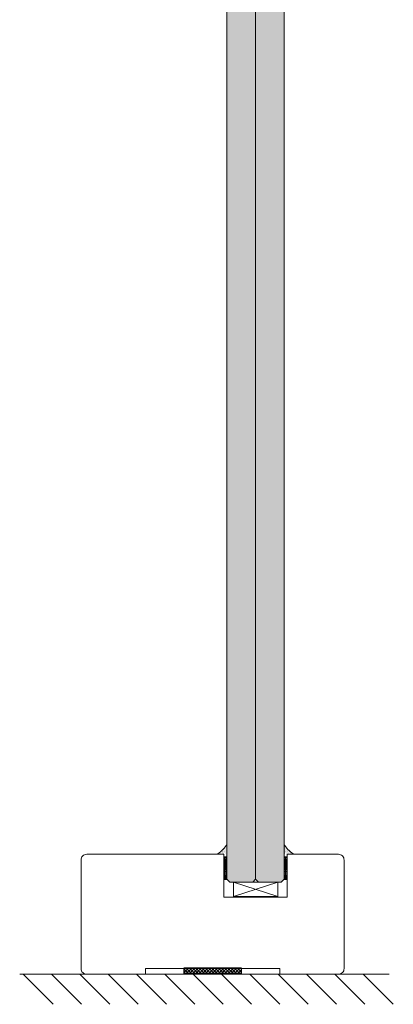
# Model space of a CAD drawing. Extents: x 10865 to 41339, y 5363 to 9509.
# Drawn here: x 14941 to 14979, y 6128 to 6229 of the extents above; entities that cross this region are included whole.
import ezdxf

# ---------------------------------------------------------------- set-up
doc = ezdxf.new("R2010")
doc.units = 0
doc.header["$LTSCALE"] = 2.5
doc.layers.get('0').update_dxf_attribs({"linetype": 'CONTINUOUS'})
for name, color, linetype in [('A-SECON-50', 5, 'CONTINUOUS'), ('H_', 4, 'CONTINUOUS'), ('STG-CON-50', 4, 'CONTINUOUS'), ('X-COM-FRAME', 2, 'CONTINUOUS')]:
    doc.layers.add(name, color=color, linetype=linetype)
doc.layers.add('E7', color=7, linetype='CONTINUOUS', lineweight=70)

msp = doc.modelspace()

# ---------------------------------------------------------------- hatches: boundary and pattern name
at = {"layer": 'E7', "linetype": 'Continuous', "lineweight": 15}
h = msp.add_hatch(color=256, dxfattribs=at)
h.set_gradient(color1=(127, 223, 255), color2=(127, 223, 255))
h.paths.add_polyline_path([(14963.25, 6497.29), (14962.08, 6497.29), (14961.79, 6496.64), (14961.79, 6140.88), (14962.08, 6140.59), (14963.25, 6140.59)])
h.paths.add_polyline_path([(14964.71, 6496.64), (14964.42, 6497.29), (14963.25, 6497.29), (14963.25, 6140.59), (14964.42, 6140.59), (14964.71, 6140.88)])
h = msp.add_hatch(color=256, dxfattribs=at)
h.set_gradient(color1=(127, 223, 255), color2=(127, 223, 255))
h.paths.add_polyline_path([(14966.16, 6497.29), (14967.33, 6497.29), (14967.62, 6496.64), (14967.62, 6140.88), (14967.33, 6140.59), (14966.16, 6140.59)])
h.paths.add_polyline_path([(14964.71, 6496.64), (14965, 6497.29), (14966.16, 6497.29), (14966.16, 6140.59), (14965, 6140.59), (14964.71, 6140.88)])
h = msp.add_hatch(dxfattribs=at)
h.set_pattern_fill('DOTS', color=256, scale=0.058306, angle=-90, style=0)
h.set_pattern_definition([(270, (9283.85585, 6571.76587), (0.0925614603, -0.0462807301), [0, -0.0925614603])])
edge = h.paths.add_edge_path()
edge.add_line((14961.79, 6143.5), (14961.79, 6144.47))
edge.add_arc((14959.31, 6145.89), 2.86, 303.0986, 330.226, ccw=False)
edge.add_line((14960.87, 6143.5), (14961.79, 6143.5))
h = msp.add_hatch(dxfattribs=at)
h.set_pattern_fill('DOTS', color=256, scale=0.058306, angle=-90, style=0)
h.set_pattern_definition([(270, (9286.53794, 6571.76587), (0.0925614603, -0.0462807301), [0, -0.0925614603])])
edge = h.paths.add_edge_path()
edge.add_line((14967.62, 6143.5), (14967.62, 6144.47))
edge.add_arc((14970.1, 6145.89), 2.86, 209.774, 236.9014)
edge.add_line((14968.54, 6143.5), (14967.62, 6143.5))
h = msp.add_hatch(dxfattribs=at)
h.set_pattern_fill('BRASS', color=256, scale=0.029153, angle=90)
h.set_pattern_definition([(90, (9283.85585, 6571.76587), (-0.1851229206, 1e-16), []), (90, (9283.76329, 6571.76587), (-0.1851229206, 1e-16), [0.0925614603, -0.04628073])])
h.paths.add_polyline_path([(14961.49, 6143.18), (14961.79, 6143.18), (14961.79, 6140.85), (14961.49, 6140.85)])
h = msp.add_hatch(dxfattribs=at)
h.set_pattern_fill('BRASS', color=256, scale=0.029153, angle=90)
h.set_pattern_definition([(90, (9286.53794, 6571.76587), (-0.1851229206, 1e-16), []), (90, (9286.44538, 6571.76587), (-0.1851229206, 1e-16), [0.0925614603, -0.04628073])])
h.paths.add_polyline_path([(14967.92, 6143.18), (14967.62, 6143.18), (14967.62, 6140.85), (14967.92, 6140.85)])
at = {"layer": 'H_', "linetype": 'Continuous', "lineweight": 25, "ltscale": 0.5}
h = msp.add_hatch(dxfattribs=at)
h.set_pattern_fill('ANSI37', scale=0.072883, style=0)
h.set_pattern_definition([(45, (9307.06342, 2966.8177), (-0.163627091, 0.163627091), []), (135, (9307.06342, 2966.8177), (-0.163627091, -0.163627091), [])])
h.paths.add_polyline_path([(14963.25, 6131.84), (14963.25, 6131.26), (14957.42, 6131.26), (14957.42, 6131.84)])

# ---------------------------------------------------------------- linework, layer by layer
at = {"linetype": 'Continuous', "lineweight": 15}
msp.add_lwpolyline([(14961.49, 6143.43), (14947.51, 6143.43, 0.414214), (14946.92, 6142.85), (14946.92, 6131.77, 0.414214), (14947.51, 6131.19), (14953.48, 6131.19), (14953.48, 6131.77), (14967.18, 6131.77), (14967.18, 6131.19), (14973.16, 6131.19, 0.414214), (14973.74, 6131.77), (14973.74, 6142.85, 0.414214), (14973.16, 6143.43), (14967.92, 6143.43), (14967.92, 6139.06), (14961.49, 6139.06), (14961.49, 6143.43)], format="xyb", dxfattribs=at)
at = {"layer": 'A-SECON-50', "color": 7, "ltscale": 0.5}
msp.add_lwpolyline([(14957.42, 6131.84), (14963.25, 6131.84), (14963.25, 6131.26), (14957.42, 6131.26)], close=True, dxfattribs=at)
at = {"layer": 'E7', "linetype": 'Continuous', "lineweight": 15}
for p, q in [((14966.98, 6140.59), (14962.45, 6139.13)), ((14962.45, 6140.59), (14966.98, 6139.13)), ((14941.01, 6131.19), (14944.07, 6128.12)), ((14943.9, 6131.19), (14946.96, 6128.12)), ((14946.79, 6131.19), (14949.85, 6128.12)), ((14949.68, 6131.19), (14952.74, 6128.12)), ((14952.57, 6131.19), (14955.63, 6128.12)), ((14955.46, 6131.19), (14958.52, 6128.12)), ((14958.35, 6131.19), (14961.41, 6128.12)), ((14961.24, 6131.19), (14964.3, 6128.12)), ((14964.13, 6131.19), (14967.19, 6128.12)), ((14967.02, 6131.19), (14970.08, 6128.12)), ((14969.91, 6131.19), (14972.97, 6128.12)), ((14972.8, 6131.19), (14975.86, 6128.12)), ((14975.69, 6131.19), (14978.75, 6128.12))]:
    msp.add_line(p, q, dxfattribs=at)
for points in [[(14961.79, 6143.18), (14961.79, 6140.85), (14961.49, 6140.85), (14961.49, 6143.18)], [(14967.62, 6143.18), (14967.62, 6140.85), (14967.92, 6140.85), (14967.92, 6143.18)], [(14962.45, 6139.13), (14966.98, 6139.13), (14966.98, 6140.59), (14962.45, 6140.59)]]:
    msp.add_lwpolyline(points, close=True, dxfattribs=at)
at = {"layer": 'E7', "lineweight": 15}
for centre, start, end in [((14959.31, 6145.89), 303.0986, 330.226), ((14959.31, 6145.89), 303.0986, 330.226), ((14970.1, 6145.89), 209.774, 236.9014), ((14970.1, 6145.89), 209.774, 236.9014)]:
    msp.add_arc(centre, 2.86, start, end, dxfattribs=at)
at = {"layer": 'STG-CON-50', "color": 4, "linetype": 'Continuous', "lineweight": 15}
msp.add_line((14940.67, 6131.19), (14978.34, 6131.19), dxfattribs=at)
at = {"layer": 'X-COM-FRAME', "color": 1, "linetype": 'Continuous', "lineweight": 15}
for points in [[(14961.79, 6140.88), (14961.79, 6496.64), (14962.08, 6497.29), (14964.42, 6497.29), (14964.71, 6496.64), (14964.71, 6140.88), (14964.42, 6140.59), (14962.08, 6140.59)], [(14961.79, 6140.88), (14961.79, 6496.64), (14962.08, 6497.29), (14964.42, 6497.29), (14964.71, 6496.64), (14964.71, 6140.88), (14964.42, 6140.59), (14962.08, 6140.59)], [(14967.62, 6140.88), (14967.62, 6496.64), (14967.33, 6497.29), (14965, 6497.29), (14964.71, 6496.64), (14964.71, 6140.88), (14965, 6140.59), (14967.33, 6140.59)], [(14967.62, 6140.88), (14967.62, 6496.64), (14967.33, 6497.29), (14965, 6497.29), (14964.71, 6496.64), (14964.71, 6140.88), (14965, 6140.59), (14967.33, 6140.59)]]:
    msp.add_lwpolyline(points, close=True, dxfattribs=at)

doc.saveas('drawing.dxf')
